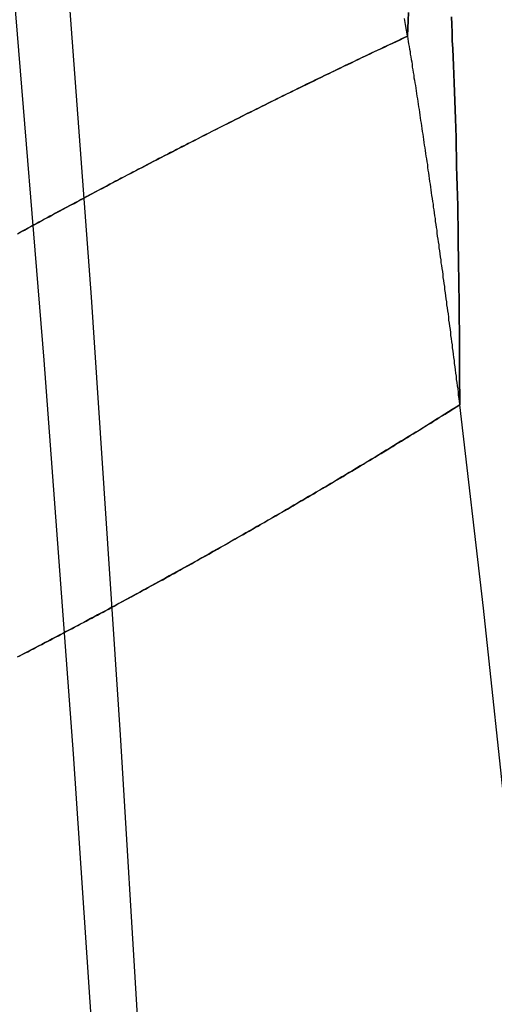
# Model space of a CAD drawing. Extents: x -800 to 252, y -550 to 252.
# Drawn here: x 195 to 196, y -262 to -258 of the extents above; entities that cross this region are included whole.
import ezdxf

# ---------------------------------------------------------------- set-up
doc = ezdxf.new("R2010")
doc.units = 0
doc.header["$LTSCALE"] = 10
doc.linetypes.add('VERDECKT', pattern=[0.375, 0.25, -0.125])
doc.layers.get('0').update_dxf_attribs({"linetype": 'CONTINUOUS'})
doc.layers.add('STEMPEL', color=3, linetype='CONTINUOUS')

# ---------------------------------------------------------------- blocks, each defined once
blk = doc.blocks.new('A$CB743126E')
at = {"color": 1, "linetype": 'VERDECKT'}
for points in [[(195.49, 26.2192, 0), (195.42, 28.3341, 0), (195.345, 30.3807, 0), (195.264, 32.3541, 0), (195.178, 34.2495, 0), (195.088, 36.0624, 0), (194.993, 37.7885, 0), (194.894, 39.4235, 0), (194.791, 40.9636, 0), (194.684, 42.405, 0), (194.573, 43.7442, 0), (194.459, 44.978, 0)], [(195.49, 26.2192, 0), (195.42, 28.3341, 0), (195.345, 30.3807, 0), (195.264, 32.3541, 0), (195.178, 34.2495, 0), (195.088, 36.0624, 0), (194.993, 37.7885, 0), (194.894, 39.4235, 0), (194.791, 40.9636, 0), (194.684, 42.405, 0), (194.573, 43.7442, 0), (194.459, 44.978, 0)], [(195.4, 25.191, 0), (195.333, 27.2229, 0), (195.261, 29.1893, 0), (195.183, 31.0853, 0), (195.101, 32.9064, 0), (195.014, 34.6482, 0), (194.923, 36.3066, 0), (194.828, 37.8775, 0), (194.728, 39.3572, 0), (194.625, 40.742, 0), (194.519, 42.0287, 0), (194.41, 43.2141, 0), (194.297, 44.2955, 0), (194.182, 45.2701, 0)], [(195.4, 25.191, 0), (195.333, 27.2229, 0), (195.261, 29.1893, 0), (195.183, 31.0853, 0), (195.101, 32.9064, 0), (195.014, 34.6482, 0), (194.923, 36.3066, 0), (194.828, 37.8775, 0), (194.728, 39.3572, 0), (194.625, 40.742, 0), (194.519, 42.0287, 0), (194.41, 43.2141, 0), (194.297, 44.2955, 0), (194.182, 45.2701, 0)], [(195.904, 41.8808, 0), (195.901, 41.9017, 0), (195.897, 41.9224, 0), (195.894, 41.9431, 0)], [(196.088, 40.5842, 0), (196.088, 40.6219, 0), (196.087, 40.6596, 0), (196.087, 40.6973, 0), (196.087, 40.7349, 0), (196.087, 40.7725, 0), (196.087, 40.81, 0), (196.087, 40.8474, 0), (196.086, 40.8847, 0), (196.086, 40.9219, 0), (196.086, 40.959, 0), (196.085, 40.996, 0), (196.085, 41.0327, 0), (196.084, 41.0694, 0), (196.084, 41.1058, 0), (196.083, 41.142, 0), (196.083, 41.1781, 0), (196.082, 41.2139, 0), (196.081, 41.2495, 0), (196.081, 41.2848, 0), (196.08, 41.3199, 0), (196.079, 41.3548, 0), (196.078, 41.3893, 0), (196.077, 41.4235, 0), (196.077, 41.4575, 0), (196.076, 41.4911, 0), (196.075, 41.5244, 0), (196.074, 41.5574, 0), (196.073, 41.59, 0), (196.072, 41.6222, 0), (196.071, 41.6541, 0), (196.07, 41.6856, 0), (196.069, 41.7166, 0), (196.067, 41.7473, 0), (196.066, 41.7775, 0), (196.065, 41.8074, 0), (196.064, 41.8367, 0), (196.062, 41.8657, 0), (196.061, 41.8941, 0), (196.06, 41.9221, 0), (196.059, 41.9496, 0)], [(195.908, 41.964, 0), (195.907, 41.9368, 0), (195.905, 41.9091, 0), (195.904, 41.8808, 0)], [(195.904, 41.8808, 0), (195.905, 41.9091, 0), (195.907, 41.9368, 0), (195.908, 41.964, 0)], [(196.059, 41.9496, 0), (196.06, 41.9221, 0), (196.061, 41.8941, 0), (196.062, 41.8657, 0), (196.064, 41.8367, 0), (196.065, 41.8074, 0), (196.066, 41.7775, 0), (196.067, 41.7473, 0), (196.069, 41.7166, 0), (196.07, 41.6856, 0), (196.071, 41.6541, 0), (196.072, 41.6222, 0), (196.073, 41.59, 0), (196.074, 41.5574, 0), (196.075, 41.5244, 0), (196.076, 41.4911, 0), (196.077, 41.4575, 0), (196.077, 41.4235, 0), (196.078, 41.3893, 0), (196.079, 41.3548, 0), (196.08, 41.3199, 0), (196.081, 41.2848, 0), (196.081, 41.2495, 0), (196.082, 41.2139, 0), (196.083, 41.1781, 0), (196.083, 41.142, 0), (196.084, 41.1058, 0), (196.084, 41.0694, 0), (196.085, 41.0327, 0), (196.085, 40.996, 0), (196.086, 40.959, 0), (196.086, 40.9219, 0), (196.086, 40.8847, 0), (196.087, 40.8474, 0), (196.087, 40.81, 0), (196.087, 40.7725, 0), (196.087, 40.7349, 0), (196.087, 40.6973, 0), (196.087, 40.6596, 0), (196.088, 40.6219, 0), (196.088, 40.5842, 0)], [(195.904, 41.8808, 0), (195.905, 41.8719, 0), (195.907, 41.8629, 0), (195.908, 41.8539, 0), (195.91, 41.8449, 0), (195.911, 41.8358, 0), (195.913, 41.8268, 0), (195.914, 41.8177, 0), (195.916, 41.8086, 0), (195.917, 41.7995, 0), (195.919, 41.7903, 0), (195.92, 41.7812, 0), (195.921, 41.772, 0), (195.923, 41.7628, 0), (195.924, 41.7536, 0), (195.926, 41.7444, 0), (195.927, 41.7351, 0), (195.929, 41.7259, 0), (195.93, 41.7166, 0), (195.932, 41.7073, 0), (195.933, 41.698, 0), (195.935, 41.6886, 0), (195.936, 41.6793, 0), (195.937, 41.6699, 0), (195.939, 41.6605, 0), (195.94, 41.6511, 0), (195.942, 41.6417, 0), (195.943, 41.6322, 0), (195.945, 41.6227, 0), (195.946, 41.6133, 0), (195.948, 41.6038, 0), (195.949, 41.5942, 0), (195.95, 41.5847, 0), (195.952, 41.5751, 0), (195.953, 41.5656, 0), (195.955, 41.556, 0), (195.956, 41.5464, 0), (195.958, 41.5367, 0), (195.959, 41.5271, 0), (195.961, 41.5174, 0), (195.962, 41.5077, 0), (195.963, 41.498, 0), (195.965, 41.4883, 0), (195.966, 41.4786, 0), (195.968, 41.4688, 0), (195.969, 41.459, 0), (195.971, 41.4492, 0), (195.972, 41.4394, 0), (195.974, 41.4296, 0), (195.975, 41.4197, 0), (195.976, 41.4099, 0), (195.978, 41.4, 0), (195.979, 41.3901, 0), (195.981, 41.3801, 0), (195.982, 41.3702, 0), (195.984, 41.3602, 0), (195.985, 41.3503, 0), (195.986, 41.3403, 0), (195.988, 41.3303, 0), (195.989, 41.3202, 0), (195.991, 41.3102, 0), (195.992, 41.3001, 0), (195.994, 41.29, 0), (195.995, 41.2799, 0), (195.997, 41.2698, 0), (195.998, 41.2596, 0), (195.999, 41.2495, 0), (196.001, 41.2393, 0), (196.002, 41.2291, 0), (196.004, 41.2189, 0), (196.005, 41.2087, 0), (196.007, 41.1984, 0), (196.008, 41.1881, 0), (196.009, 41.1778, 0), (196.011, 41.1675, 0), (196.012, 41.1572, 0), (196.014, 41.1469, 0), (196.015, 41.1365, 0), (196.017, 41.1261, 0), (196.018, 41.1157, 0), (196.019, 41.1053, 0), (196.021, 41.0949, 0), (196.022, 41.0844, 0), (196.024, 41.074, 0), (196.025, 41.0635, 0), (196.027, 41.053, 0), (196.028, 41.0424, 0), (196.029, 41.0319, 0), (196.031, 41.0213, 0), (196.032, 41.0108, 0), (196.034, 41.0002, 0), (196.035, 40.9896, 0), (196.037, 40.9789, 0), (196.038, 40.9683, 0), (196.039, 40.9576, 0), (196.041, 40.9469, 0), (196.042, 40.9362, 0), (196.044, 40.9255, 0), (196.045, 40.9148, 0), (196.047, 40.904, 0), (196.048, 40.8932, 0), (196.049, 40.8824, 0), (196.051, 40.8716, 0), (196.052, 40.8608, 0), (196.054, 40.8499, 0), (196.055, 40.8391, 0), (196.056, 40.8282, 0), (196.058, 40.8173, 0), (196.059, 40.8064, 0), (196.061, 40.7954, 0), (196.062, 40.7845, 0), (196.064, 40.7735, 0), (196.065, 40.7625, 0), (196.066, 40.7515, 0), (196.068, 40.7405, 0), (196.069, 40.7294, 0), (196.071, 40.7183, 0), (196.072, 40.7073, 0), (196.073, 40.6962, 0), (196.075, 40.685, 0), (196.076, 40.6739, 0), (196.078, 40.6628, 0), (196.079, 40.6516, 0), (196.081, 40.6404, 0), (196.082, 40.6292, 0), (196.083, 40.618, 0), (196.085, 40.6067, 0), (196.086, 40.5954, 0), (196.088, 40.5842, 0)], [(197.082, 25.294, 0), (197.028, 26.7178, 0), (196.97, 28.0986, 0), (196.91, 29.4342, 0), (196.846, 30.7224, 0), (196.781, 31.9611, 0), (196.712, 33.1484, 0), (196.641, 34.2824, 0), (196.568, 35.3611, 0), (196.493, 36.383, 0), (196.416, 37.3463, 0), (196.336, 38.2494, 0), (196.255, 39.091, 0), (196.172, 39.8697, 0), (196.088, 40.5842, 0)]]:
    blk.add_polyline3d(points, dxfattribs=at)
at = {"color": 1}
for points in [[(195.904, 41.8808, 0), (195.894, 41.876, 0), (195.883, 41.8712, 0), (195.873, 41.8663, 0), (195.862, 41.8615, 0), (195.852, 41.8566, 0), (195.842, 41.8517, 0), (195.831, 41.8468, 0), (195.821, 41.8419, 0), (195.81, 41.837, 0), (195.8, 41.8321, 0), (195.789, 41.8272, 0), (195.779, 41.8223, 0), (195.769, 41.8173, 0), (195.758, 41.8124, 0), (195.748, 41.8074, 0), (195.737, 41.8025, 0), (195.727, 41.7975, 0), (195.716, 41.7925, 0), (195.706, 41.7875, 0), (195.695, 41.7825, 0), (195.685, 41.7775, 0), (195.674, 41.7725, 0), (195.664, 41.7675, 0), (195.654, 41.7625, 0), (195.643, 41.7574, 0), (195.633, 41.7524, 0), (195.622, 41.7473, 0), (195.612, 41.7423, 0), (195.601, 41.7372, 0), (195.591, 41.7321, 0), (195.58, 41.7271, 0), (195.57, 41.722, 0), (195.559, 41.7169, 0), (195.549, 41.7118, 0), (195.538, 41.7067, 0), (195.528, 41.7016, 0), (195.518, 41.6965, 0), (195.507, 41.6914, 0), (195.497, 41.6862, 0), (195.486, 41.6811, 0), (195.476, 41.676, 0), (195.465, 41.6708, 0), (195.455, 41.6657, 0), (195.444, 41.6605, 0), (195.434, 41.6553, 0), (195.423, 41.6502, 0), (195.413, 41.645, 0), (195.403, 41.6398, 0), (195.392, 41.6346, 0), (195.382, 41.6294, 0), (195.371, 41.6242, 0), (195.361, 41.619, 0), (195.35, 41.6138, 0), (195.34, 41.6086, 0), (195.329, 41.6034, 0), (195.319, 41.5982, 0), (195.309, 41.593, 0), (195.298, 41.5877, 0), (195.288, 41.5825, 0), (195.277, 41.5773, 0), (195.267, 41.572, 0), (195.257, 41.5668, 0), (195.246, 41.5615, 0), (195.236, 41.5563, 0), (195.225, 41.551, 0), (195.215, 41.5458, 0), (195.205, 41.5405, 0), (195.194, 41.5352, 0), (195.184, 41.53, 0), (195.174, 41.5247, 0), (195.163, 41.5194, 0), (195.153, 41.5141, 0), (195.142, 41.5088, 0), (195.132, 41.5036, 0), (195.122, 41.4983, 0), (195.111, 41.493, 0), (195.101, 41.4877, 0), (195.091, 41.4824, 0), (195.081, 41.4771, 0), (195.07, 41.4718, 0), (195.06, 41.4665, 0), (195.05, 41.4612, 0), (195.039, 41.4558, 0), (195.029, 41.4505, 0), (195.019, 41.4452, 0), (195.009, 41.4399, 0), (194.998, 41.4346, 0), (194.988, 41.4293, 0), (194.978, 41.4239, 0), (194.968, 41.4186, 0), (194.957, 41.4133, 0), (194.947, 41.408, 0), (194.937, 41.4026, 0), (194.927, 41.3973, 0), (194.917, 41.392, 0), (194.906, 41.3866, 0), (194.896, 41.3813, 0), (194.886, 41.376, 0), (194.876, 41.3706, 0), (194.866, 41.3653, 0), (194.856, 41.36, 0), (194.846, 41.3546, 0), (194.835, 41.3493, 0), (194.825, 41.344, 0), (194.815, 41.3386, 0), (194.805, 41.3333, 0), (194.795, 41.328, 0), (194.785, 41.3226, 0), (194.775, 41.3173, 0), (194.765, 41.3119, 0), (194.755, 41.3066, 0), (194.745, 41.3013, 0), (194.735, 41.2959, 0), (194.725, 41.2906, 0), (194.715, 41.2853, 0), (194.705, 41.2799, 0), (194.695, 41.2746, 0), (194.685, 41.2693, 0), (194.675, 41.2639, 0), (194.665, 41.2586, 0), (194.655, 41.2533, 0), (194.645, 41.248, 0), (194.635, 41.2426, 0), (194.626, 41.2373, 0), (194.616, 41.232, 0), (194.606, 41.2267, 0), (194.596, 41.2213, 0), (194.586, 41.216, 0), (194.576, 41.2107, 0), (194.567, 41.2054, 0), (194.557, 41.2001, 0), (194.547, 41.1948, 0), (194.537, 41.1895, 0)], [(194.537, 39.7009, 0), (194.547, 39.706, 0), (194.557, 39.7111, 0), (194.567, 39.7162, 0), (194.577, 39.7213, 0), (194.587, 39.7265, 0), (194.596, 39.7316, 0), (194.606, 39.7367, 0), (194.616, 39.7418, 0), (194.626, 39.7469, 0), (194.636, 39.7521, 0), (194.646, 39.7572, 0), (194.655, 39.7623, 0), (194.665, 39.7674, 0), (194.675, 39.7725, 0), (194.685, 39.7777, 0), (194.694, 39.7828, 0), (194.704, 39.7879, 0), (194.714, 39.793, 0), (194.724, 39.7982, 0), (194.733, 39.8033, 0), (194.743, 39.8085, 0), (194.753, 39.8137, 0), (194.763, 39.8189, 0), (194.773, 39.8241, 0), (194.782, 39.8293, 0), (194.792, 39.8346, 0), (194.802, 39.8398, 0), (194.812, 39.8451, 0), (194.822, 39.8503, 0), (194.832, 39.8556, 0), (194.842, 39.8609, 0), (194.852, 39.8662, 0), (194.861, 39.8716, 0), (194.871, 39.8769, 0), (194.881, 39.8822, 0), (194.891, 39.8876, 0), (194.901, 39.893, 0), (194.911, 39.8984, 0), (194.921, 39.9038, 0), (194.931, 39.9092, 0), (194.941, 39.9146, 0), (194.951, 39.92, 0), (194.961, 39.9255, 0), (194.971, 39.9309, 0), (194.981, 39.9364, 0), (194.991, 39.9419, 0), (195.001, 39.9474, 0), (195.011, 39.9529, 0), (195.021, 39.9584, 0), (195.032, 39.9639, 0), (195.042, 39.9695, 0), (195.052, 39.975, 0), (195.062, 39.9806, 0), (195.072, 39.9862, 0), (195.082, 39.9917, 0), (195.092, 39.9973, 0), (195.102, 40.003, 0), (195.112, 40.0086, 0), (195.123, 40.0142, 0), (195.133, 40.0198, 0), (195.143, 40.0255, 0), (195.153, 40.0312, 0), (195.163, 40.0368, 0), (195.173, 40.0425, 0), (195.184, 40.0482, 0), (195.194, 40.0539, 0), (195.204, 40.0596, 0), (195.214, 40.0654, 0), (195.224, 40.0711, 0), (195.235, 40.0768, 0), (195.245, 40.0826, 0), (195.255, 40.0884, 0), (195.265, 40.0941, 0), (195.275, 40.0999, 0), (195.286, 40.1057, 0), (195.296, 40.1115, 0), (195.306, 40.1173, 0), (195.316, 40.1232, 0), (195.327, 40.129, 0), (195.337, 40.1349, 0), (195.347, 40.1407, 0), (195.358, 40.1466, 0), (195.368, 40.1525, 0), (195.378, 40.1583, 0), (195.388, 40.1642, 0), (195.399, 40.1701, 0), (195.409, 40.1761, 0), (195.419, 40.182, 0), (195.43, 40.1879, 0), (195.44, 40.1939, 0), (195.45, 40.1998, 0), (195.46, 40.2058, 0), (195.471, 40.2117, 0), (195.481, 40.2177, 0), (195.491, 40.2237, 0), (195.502, 40.2297, 0), (195.512, 40.2357, 0), (195.522, 40.2417, 0), (195.533, 40.2477, 0), (195.543, 40.2538, 0), (195.553, 40.2598, 0), (195.563, 40.2659, 0), (195.574, 40.2719, 0), (195.584, 40.278, 0), (195.594, 40.2841, 0), (195.605, 40.2901, 0), (195.615, 40.2962, 0), (195.625, 40.3023, 0), (195.636, 40.3084, 0), (195.646, 40.3145, 0), (195.656, 40.3207, 0), (195.667, 40.3268, 0), (195.677, 40.3329, 0), (195.687, 40.3391, 0), (195.698, 40.3452, 0), (195.708, 40.3514, 0), (195.718, 40.3576, 0), (195.729, 40.3637, 0), (195.739, 40.3699, 0), (195.749, 40.3761, 0), (195.759, 40.3823, 0), (195.77, 40.3885, 0), (195.78, 40.3947, 0), (195.79, 40.4009, 0), (195.801, 40.4072, 0), (195.811, 40.4134, 0), (195.821, 40.4196, 0), (195.832, 40.4259, 0), (195.842, 40.4321, 0), (195.852, 40.4384, 0), (195.862, 40.4447, 0), (195.873, 40.4509, 0), (195.883, 40.4572, 0), (195.893, 40.4635, 0), (195.904, 40.4698, 0), (195.914, 40.4761, 0), (195.924, 40.4824, 0), (195.934, 40.4887, 0), (195.945, 40.4951, 0), (195.955, 40.5014, 0), (195.965, 40.5077, 0), (195.975, 40.5141, 0), (195.986, 40.5204, 0), (195.996, 40.5267, 0), (196.006, 40.5331, 0), (196.016, 40.5395, 0), (196.026, 40.5458, 0), (196.037, 40.5522, 0), (196.047, 40.5586, 0), (196.057, 40.565, 0), (196.067, 40.5714, 0), (196.077, 40.5778, 0), (196.088, 40.5842, 0)], [(196.088, 40.5842, 0), (196.075, 40.5761, 0), (196.062, 40.568, 0), (196.049, 40.56, 0), (196.036, 40.5519, 0), (196.023, 40.5439, 0), (196.01, 40.5359, 0), (195.998, 40.5279, 0), (195.985, 40.5199, 0), (195.972, 40.5119, 0), (195.959, 40.5039, 0), (195.946, 40.4959, 0), (195.933, 40.4879, 0), (195.92, 40.48, 0), (195.907, 40.472, 0), (195.894, 40.4641, 0), (195.881, 40.4561, 0), (195.868, 40.4482, 0), (195.855, 40.4403, 0), (195.842, 40.4324, 0), (195.829, 40.4245, 0), (195.816, 40.4166, 0), (195.803, 40.4088, 0), (195.79, 40.4009, 0), (195.777, 40.3931, 0), (195.764, 40.3852, 0), (195.751, 40.3774, 0), (195.738, 40.3696, 0), (195.725, 40.3618, 0), (195.712, 40.354, 0), (195.699, 40.3463, 0), (195.686, 40.3385, 0), (195.673, 40.3307, 0), (195.66, 40.323, 0), (195.647, 40.3153, 0), (195.634, 40.3076, 0), (195.621, 40.2999, 0), (195.608, 40.2922, 0), (195.595, 40.2845, 0), (195.582, 40.2768, 0), (195.569, 40.2692, 0), (195.556, 40.2616, 0), (195.543, 40.2539, 0), (195.53, 40.2463, 0), (195.517, 40.2387, 0), (195.504, 40.2312, 0), (195.491, 40.2236, 0), (195.478, 40.216, 0), (195.465, 40.2085, 0), (195.452, 40.201, 0), (195.439, 40.1935, 0), (195.426, 40.186, 0), (195.413, 40.1785, 0), (195.4, 40.171, 0), (195.387, 40.1636, 0), (195.374, 40.1561, 0), (195.361, 40.1487, 0), (195.348, 40.1413, 0), (195.335, 40.1339, 0), (195.322, 40.1265, 0), (195.309, 40.1192, 0), (195.296, 40.1118, 0), (195.284, 40.1045, 0), (195.271, 40.0972, 0), (195.258, 40.0899, 0), (195.245, 40.0826, 0), (195.232, 40.0754, 0), (195.219, 40.0681, 0), (195.206, 40.0609, 0), (195.193, 40.0537, 0), (195.18, 40.0465, 0), (195.168, 40.0393, 0), (195.155, 40.0321, 0), (195.142, 40.025, 0), (195.129, 40.0179, 0), (195.116, 40.0108, 0), (195.104, 40.0037, 0), (195.091, 39.9966, 0), (195.078, 39.9895, 0), (195.065, 39.9825, 0), (195.053, 39.9755, 0), (195.04, 39.9685, 0), (195.027, 39.9615, 0), (195.014, 39.9545, 0), (195.002, 39.9476, 0), (194.989, 39.9407, 0), (194.976, 39.9338, 0), (194.964, 39.9269, 0), (194.951, 39.92, 0), (194.939, 39.9132, 0), (194.926, 39.9063, 0), (194.913, 39.8995, 0), (194.901, 39.8927, 0), (194.888, 39.886, 0), (194.876, 39.8792, 0), (194.863, 39.8725, 0), (194.851, 39.8658, 0), (194.838, 39.8591, 0), (194.826, 39.8524, 0), (194.813, 39.8458, 0), (194.801, 39.8391, 0), (194.788, 39.8325, 0), (194.776, 39.8259, 0), (194.764, 39.8194, 0), (194.751, 39.8128, 0), (194.739, 39.8063, 0), (194.727, 39.7998, 0), (194.714, 39.7933, 0), (194.702, 39.7869, 0), (194.69, 39.7804, 0), (194.678, 39.774, 0), (194.665, 39.7675, 0), (194.653, 39.7611, 0), (194.641, 39.7546, 0), (194.628, 39.7482, 0), (194.616, 39.7417, 0), (194.604, 39.7353, 0), (194.591, 39.7288, 0), (194.579, 39.7224, 0), (194.566, 39.7159, 0), (194.554, 39.7095, 0), (194.541, 39.7031, 0), (194.529, 39.6966, 0)], [(194.531, 41.1858, 0), (194.543, 41.1925, 0), (194.555, 41.1992, 0), (194.567, 41.2059, 0), (194.58, 41.2126, 0), (194.592, 41.2193, 0), (194.605, 41.226, 0), (194.617, 41.2327, 0), (194.629, 41.2394, 0), (194.642, 41.2461, 0), (194.654, 41.2528, 0), (194.667, 41.2595, 0), (194.679, 41.2662, 0), (194.692, 41.273, 0), (194.704, 41.2797, 0), (194.717, 41.2864, 0), (194.73, 41.2931, 0), (194.742, 41.2999, 0), (194.755, 41.3066, 0), (194.767, 41.3133, 0), (194.78, 41.32, 0), (194.793, 41.3268, 0), (194.806, 41.3335, 0), (194.818, 41.3402, 0), (194.831, 41.3469, 0), (194.844, 41.3537, 0), (194.856, 41.3604, 0), (194.869, 41.3671, 0), (194.882, 41.3739, 0), (194.895, 41.3806, 0), (194.908, 41.3873, 0), (194.921, 41.394, 0), (194.933, 41.4008, 0), (194.946, 41.4075, 0), (194.959, 41.4142, 0), (194.972, 41.4209, 0), (194.985, 41.4276, 0), (194.998, 41.4343, 0), (195.011, 41.441, 0), (195.024, 41.4477, 0), (195.037, 41.4544, 0), (195.05, 41.4611, 0), (195.063, 41.4678, 0), (195.076, 41.4745, 0), (195.089, 41.4812, 0), (195.102, 41.4879, 0), (195.115, 41.4946, 0), (195.128, 41.5013, 0), (195.141, 41.5079, 0), (195.154, 41.5146, 0), (195.167, 41.5213, 0), (195.18, 41.5279, 0), (195.193, 41.5346, 0), (195.206, 41.5412, 0), (195.219, 41.5479, 0), (195.232, 41.5545, 0), (195.245, 41.5611, 0), (195.259, 41.5678, 0), (195.272, 41.5744, 0), (195.285, 41.581, 0), (195.298, 41.5876, 0), (195.311, 41.5942, 0), (195.324, 41.6008, 0), (195.337, 41.6074, 0), (195.351, 41.6139, 0), (195.364, 41.6205, 0), (195.377, 41.6271, 0), (195.39, 41.6336, 0), (195.403, 41.6401, 0), (195.416, 41.6467, 0), (195.43, 41.6532, 0), (195.443, 41.6597, 0), (195.456, 41.6662, 0), (195.469, 41.6727, 0), (195.482, 41.6792, 0), (195.496, 41.6857, 0), (195.509, 41.6922, 0), (195.522, 41.6986, 0), (195.535, 41.7051, 0), (195.548, 41.7115, 0), (195.562, 41.718, 0), (195.575, 41.7244, 0), (195.588, 41.7308, 0), (195.601, 41.7372, 0), (195.614, 41.7436, 0), (195.628, 41.7499, 0), (195.641, 41.7563, 0), (195.654, 41.7626, 0), (195.667, 41.769, 0), (195.68, 41.7753, 0), (195.694, 41.7816, 0), (195.707, 41.7879, 0), (195.72, 41.7942, 0), (195.733, 41.8005, 0), (195.746, 41.8068, 0), (195.759, 41.813, 0), (195.773, 41.8193, 0), (195.786, 41.8255, 0), (195.799, 41.8317, 0), (195.812, 41.8379, 0), (195.825, 41.8441, 0), (195.838, 41.8502, 0), (195.852, 41.8564, 0), (195.865, 41.8625, 0), (195.878, 41.8686, 0), (195.891, 41.8747, 0), (195.904, 41.8808, 0)]]:
    blk.add_polyline3d(points, dxfattribs=at)

msp = doc.modelspace()

# ---------------------------------------------------------------- block references
at = {"layer": 'STEMPEL'}
msp.add_blockref('A$CB743126E', (0, -300), dxfattribs=at)

doc.saveas('drawing.dxf')
